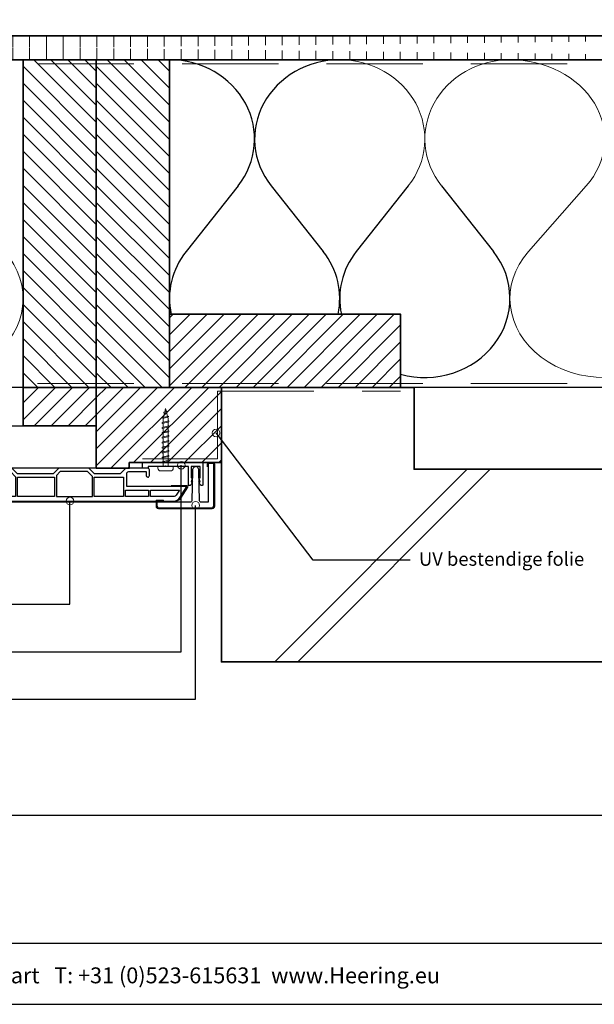
# Model space of a CAD drawing. Units: millimetres. Extents: x 21381 to 22489, y 3492 to 4327.
# Drawn here: x 21922 to 22221, y 3492 to 4003 of the extents above; entities that cross this region are included whole.
import ezdxf
from ezdxf.enums import TextEntityAlignment as Align

# ---------------------------------------------------------------- set-up
doc = ezdxf.new("R2010")
doc.units = ezdxf.units.MM
doc.header["$LTSCALE"] = 5
doc.header["$MEASUREMENT"] = 0
doc.linetypes.add('DASHED', pattern=[0.75, 0.5, -0.25])
for name, color, linetype, lineweight in [('Aanzichtlijnen', 7, 'Continuous', 25), ('Arcering overigen', 8, 'Continuous', 0), ('Attributes', 7, 'Continuous', 25), ('Doorsnede aluminium', 7, 'Continuous', 25), ('Doorsnede hout etc.', 7, 'Continuous', 35), ('Doorsnede kunststof', 7, 'Continuous', 25), ('Doorsnede Renolit', 7, 'Continuous', 5), ('Doorsnede wanden en vloeren', 7, 'Continuous', 35), ('Hulplijnen', 7, 'Continuous', 5), ('Tekst', 7, 'Continuous', 25)]:
    doc.layers.add(name, color=color, linetype=linetype, lineweight=lineweight)
doc.layers.add('Laag 1', color=7, linetype='Continuous')
doc.styles.add('Standaard', font='arial.ttf')
pattern_1 = [(45, (0, 0), (-4.419417382415921, 4.419417382415922), [])]

# ---------------------------------------------------------------- blocks, each defined once
blk = doc.blocks.new('2807')
at = {"layer": 'Doorsnede aluminium'}
blk.add_lwpolyline([(0, 0), (0, 11.35255907009287, -0.331220617894169), (0.4754486272977374, 11.95893902117132, -0.1749055429813491), (0.9354055870353477, 11.92198799489097, -0.1238117427282778), (1.231437946509686, 11.6860829234929, -0.05006142649001796), (1.40407660344863, 11.40547653002204), (2.083184005870862, 9.997872095911589), (1.509911523306073, 9.997872095911589), (2.083184005870862, 7.941146820005997), (1.509911523306073, 7.941146820005997), (1.509911523306073, 2.018443251863573), (6.092563553156651, 2.018443251863573), (6.092563553156651, 7.941146820005997), (5.517527155261632, 7.941146820005997), (6.092563553156651, 9.997872095911589), (5.517527155261632, 9.997872095911589), (6.196634557683865, 11.40547653002204, -0.1730808723167027), (6.738572111535177, 11.9270307823067, -0.1371442253283528), (7.088477563247579, 11.98022890083848, -0.1365440078777098), (7.395076336964848, 11.85308128947872, -0.1368009058905978), (7.545653255579964, 11.6484394177146, -0.08656945098750791), (7.602475076462724, 11.35255907009287), (7.602475076462724, 2.018443251863573), (19.08027213505557, 2.018443251863573), (19.4207077939318, 1.753855952218601), (19.76114345280803, 2.018443251863573), (28.45371820380387, 2.018443251863573), (28.45371820380387, 2.975292712351347), (31.5, 2.975292712351347), (31.5, 0)], format="xyb", close=True, dxfattribs=at)
at = {"layer": 'Attributes', "style": 'Standaard', "flags": 1}
for tag, p in [('BESTELNUMMER', (6.187054602029093, 10.27152766658446)), ('OMSCHRIJVING', (6.187054602029093, 9.271527666584461)), ('OPMERKING', (6.187054602029093, 5.271527666584461)), ('MATERIAAL', (6.187054602029093, 8.271527666584461)), ('KLEUR', (6.187054602029093, 7.271527666584461)), ('BEVESTIGING', (6.187054602029093, 6.271527666584461))]:
    blk.add_attdef(tag, p, '', height=0.16, dxfattribs=at)
blk = doc.blocks.new('2814')
at = {"layer": 'Doorsnede kunststof'}
blk.add_lwpolyline([(2.789032738615788, -2.136301642696708, 0.4078030717768237), (2.299999999999272, -2.63618134740409), (2.299999999999272, -12.14703092380205, 0.414213562373095), (2.799999999999272, -12.64703092380205), (6.200000000000728, -12.64703092380205, -0.414213562373095), (8.5, -14.94703092380223), (8.5, -28.44424332546714, 0.2679491924311227), (10, -31.04231953682074), (15, -33.92907088276843, -0.2679491924311237), (17, -37.39317249790656), (17, -155.48156146975, -0.2562913154281002), (15.14919843338794, -158.8551272530017), (9.479999999999563, -162.4668049775291), (9.479999999999563, -131.2562941330361), (2.700000000000728, -131.2562941330361, 0.4142135623730951), (1.700000000000728, -132.2562941330361), (1.700000000000728, -141.2562941330361), (3.729999999999563, -141.2562941330361, -0.4142135623730904), (4.580000000001746, -142.106294133036), (4.580000000001746, -142.1762941330362, -0.4142135623731052), (3.729999999999563, -143.0262941330361), (0.8500000000021828, -143.0262941330361, -0.4142135623731035), (0, -142.1762941330362), (0, -130.7262941330359), (2.900000000001455, -127.8262941330363), (2.900000000001455, -114.4262941330362), (0, -111.5262941330361), (0, -95.97629413303594), (2.900000000001455, -93.0762941330363), (2.900000000001455, -74.42629413303621), (0, -71.52629413303612), (0, -55.97629413303639), (2.900000000001455, -53.0762941330363), (2.900000000001455, -38.77629413303612), (0, -35.87629413303603), (0, -0.9752638872869284, -0.4078030717768321), (0.9780654772293929, 0.02449552212692652), (4.510967261387123, 0.1129765858586325, 0.4078030717768242), (5, 0.6128562905651052), (5, 8.27370586696361, -0.414213562373095), (5.850000000002183, 9.123705866963974), (6.049999999999272, 9.123705866963974, -0.414213562373095), (6.900000000001455, 8.27370586696361), (6.900000000001455, -1.056837090063709, -0.4078030717768231), (5.921934522772062, -2.056596499477564), (2.789032738615788, -2.136301642696708)], format="xyb", dxfattribs=at)
for points in [[(1.700000000000728, -25.84703092380232), (6.200000000000728, -25.84703092380232), (6.200000000000728, -15.64703092380205, 0.414213562373095), (5.200000000000728, -14.64703092380205), (2.700000000000728, -14.64703092380205, 0.414213562373095), (1.700000000000728, -15.64703092380205)], [(6.200000000000728, -26.84703092380232), (1.700000000000728, -26.84703092380232), (1.700000000000728, -35.17213107700172), (3.884163056034595, -37.35629413303604), (14.69959994887176, -37.35629413303604, 0.2621444518491394), (13.85000000000218, -35.92092931147272), (8.850000000002183, -33.03417796552458, -0.2679491924311252), (6.200000000000728, -28.44424332546714)], [(11.33000000000175, -158.5611401859369), (13.91340933418905, -156.9153269276321, 0.2562913154280916), (14.70000000000073, -155.48156146975), (14.70000000000073, -143.5262941330361), (11.33000000000175, -143.5262941330361)]]:
    blk.add_lwpolyline(points, format="xyb", close=True, dxfattribs=at)
for points in [[(1.700000000000728, -26.84703092380232), (1.700000000000728, -35.17213107700172), (3.884163056034595, -37.35629413303604), (3.884163056034595, -37.35629413303604)], [(4.600000000002183, -114.4062941330362), (4.600000000002183, -129.5062941330361), (4.600000000002183, -129.5062941330361)]]:
    blk.add_lwpolyline(points, dxfattribs=at)
for points in [[(4.600000000002183, -53.15629413303623), (14.70000000000073, -53.15629413303623), (14.70000000000073, -38.35629413303604), (4.600000000002183, -38.35629413303604)], [(4.22416305603474, -54.15629413303623), (1.700000000000728, -56.68045718907024), (1.700000000000728, -70.82213107700181), (4.384163056034595, -73.50629413303614), (14.70000000000073, -73.50629413303614), (14.70000000000073, -54.15629413303623)], [(4.600000000002183, -93.70629413303595), (14.70000000000073, -93.70629413303595), (14.70000000000073, -74.50629413303614), (4.600000000002183, -74.50629413303614)], [(1.700000000000728, -96.68045718907024), (3.674163056035468, -94.70629413303595), (14.70000000000073, -94.70629413303595), (14.70000000000073, -113.4062941330362), (4.28416305603605, -113.4062941330362), (1.700000000000728, -110.8221310770018)], [(4.600000000002183, -129.5062941330361), (14.70000000000073, -129.5062941330361), (14.70000000000073, -114.4062941330362), (4.600000000002183, -114.4062941330362)], [(11.33000000000175, -142.5262941330361), (14.70000000000073, -142.5262941330361), (14.70000000000073, -130.5062941330361), (11.33000000000175, -130.5062941330361)]]:
    blk.add_lwpolyline(points, close=True, dxfattribs=at)
at = {"layer": 'Doorsnede Renolit'}
blk.add_lwpolyline([(4.5, 3.407080304073133), (4.5, 8.27370586696361, -0.4142135623730827), (5.850000000002183, 9.623705866963974), (6.049999999999272, 9.623705866963974, -0.4142135623730827), (7.400000000001455, 8.27370586696361), (7.400000000001455, -1.056837090063709, -0.4078030717768291), (5.932901784159185, -2.556476204184037), (2.799999999999272, -2.63618134740409), (2.799999999999272, -12.14703092380205), (6.200000000000728, -12.14703092380205, -0.414213562373095), (9, -14.94703092380223), (9, -28.44424332546714, 0.2679491924311238), (10.25, -30.60930683492825), (15.25, -33.49605818087639, -0.2679491924311221), (17.5, -37.39317249790656), (17.5, -155.48156146975, -0.2562913154281015), (15.41784823756097, -159.2768229759081), (9.7486498041726, -162.8885007004355, -0.5919874438664451), (8.979999999999563, -162.4668049775291), (8.979999999999563, -154.3911357435386)], format="xyb", dxfattribs=at)
at = {"layer": 'Attributes', "style": 'Standaard', "flags": 1}
for tag, p in [('OMSCHRIJVING', (0.2977918962023978, -4.324855236292024)), ('BESTELNUMMER', (0.2977918962023978, -3.324855236292024)), ('OPMERKING', (0.2977918962023978, -8.324855236292024)), ('MATERIAAL', (0.2977918962023978, -5.324855236292024)), ('KLEUR', (0.2977918962023978, -6.324855236292024)), ('BEVESTIGING', (0.2977918962023978, -7.324855236292024))]:
    blk.add_attdef(tag, p, '', height=0.16, dxfattribs=at)
blk = doc.blocks.new('2806')
at = {"layer": 'Doorsnede kunststof'}
blk.add_lwpolyline([(-1.622597586847405, -16.41367615681611, 0.1999678709708593), (-1.0426466972458, -17.95681195388261, 0.1939397970714969), (-0.1678668170316087, -18.36166164559017, 0.1155541257306679), (0.657378474741563, -18.21169467618347, 0.1619671443089029), (1.290425559232972, -17.64403366236957, 0.06825391127275537), (1.575005397175119, -16.93638843175859, 0.07205665599638374), (1.628612161934143, -16.41367615681611), (1.937020505880355, -0.6195773764361547, -0.3003027624346674), (2.443568288679671, 0), (16.83864073581208, 0), (17.14532612812036, -0.4920789549155415), (20.09501933952197, -0.4920789549155415), (20.09501933952197, 2.085112678006226, 0.3520259886079098), (19.25232217216035, 3), (-8.514404155543161, 3, 0.3426011427208382), (-9.405170154546795, 2.109234000996821), (-9.405170154546795, -19.54169486318187, 0.3123871687402988), (-8.948587969371147, -20), (-6.879667070890719, -20, 0.280902894214234), (-6.400475187740085, -19.57676436513748), (-6.421361934069864, 0), (-2.540930812127044, 0, -0.3197370362190426), (-1.955127253786486, -0.6616134305941159)], format="xyb", close=True, dxfattribs=at)
at = {"layer": 'Doorsnede Renolit'}
blk.add_lwpolyline([(16.56110384883505, -0.5), (16.86778924113969, -0.9920789549155415), (20.59501933952197, -0.9920789549155415), (20.59501933952197, 2.100252470786018, 0.3633203864723779), (19.28594261780017, 3.5), (-8.542651597719669, 3.5, 0.3552515198698499), (-9.905170154546795, 2.137481443176057), (-9.905170154546795, -19.57927881406658, 0.3393547312929947), (-8.98696999171807, -20.5), (-6.842160441628948, -20.5, 0.3144349625445241), (-5.900407328437723, -19.64059059393276), (-5.901792667078553, -18.3321828103758)], format="xyb", dxfattribs=at)
at = {"layer": 'Laag 1', "lineweight": 9}
blk.add_open_spline([(-8.514404155543161, 3), (-8.514404155543161, 3), (19.33175176203804, 3), (19.33175176203804, 3)], degree=3, dxfattribs=at)
at = {"layer": 'Attributes', "style": 'Standaard', "flags": 1}
for tag, p in [('OMSCHRIJVING', (-1.228950235887169, -1.591660112229874)), ('BESTELNUMMER', (-1.228950235887169, -0.5916601122298744)), ('MATERIAAL', (-1.228950235887169, -2.591660112229874)), ('KLEUR', (-1.228950235887169, -3.591660112229874)), ('BEVESTIGING', (-1.228950235887169, -4.591660112229874)), ('OPMERKING', (-1.228950235887169, -5.591660112229874))]:
    blk.add_attdef(tag, p, '', height=0.2, dxfattribs=at)
blk = doc.blocks.new('Kader Keralit Landscape')
for p, q in [((0, 24.55133687386024), (277, 24.55133687386024)), ((0, 7.945785975696708), (229.4238296289368, 7.945785975696708))]:
    blk.add_line(p, q)
blk.add_lwpolyline([(277, 190), (0, 190), (0, 0), (277, 0)], close=True)
at = {"layer": 'Tekst', "style": 'Standaard'}
blk.add_text('Heering Kunststof Profielen BV   Archimedesstraat 5   7701 SG  Dedemsvaart   T: +31 (0)523-615631  www.Heering.eu', height=2.061818181818408, dxfattribs=at).set_placement((114.7119148144666, 3.487856867835944), align=Align.MIDDLE)
for tag, p in [('BETREFT1', (25.31714674242539, 17.37006292847127)), ('BETREFT2', (25.31714674242539, 11.20668195363851))]:
    blk.add_attdef(tag, p, '', height=3.681818181818585, dxfattribs=at)
blk = doc.blocks.new('A$C0F354E6E')
at = {"color": 252}
for p, q in [((13.69421365963353, 27.0731580075153), (3.305786340366467, 41.19597263937612)), ((20.30578634036647, 27.0731580075153), (30.69421365963353, 41.19597263937612))]:
    blk.add_line(p, q, dxfattribs=at)
for centre, start, end in [((17, 51.26913064689143), 323.6626297687955, 216.3373702312358), ((0, 17), 270, 36.33737023120456), ((34, 17), 143.6626297687955, 270)]:
    blk.add_arc(centre, 17, start, end, dxfattribs=at)
blk = doc.blocks.new('TRG-ISO')
at = {"yscale": 0.96618357487921}
blk.add_blockref('A$C0F354E6E', (0, 0), dxfattribs=at)
blk = doc.blocks.new('2801')
at = {"layer": 'Hulplijnen', "linetype": 'Continuous'}
for p, q in [((0, 1.305197566717652), (1.927557456503564, 1.305197566717652)), ((1.82000000017797, 1.750000000015461), (2.666333268523886, -1.750000000015461)), ((1.82000000017797, 1.750000000015461), (2.320000000279833, 1.750000000015461)), ((2.320000000279833, 1.750000000015461), (3.166333268625749, -1.750000000015461)), ((2.427557456605427, 1.305197566717652), (4.487557456406648, 1.305197566717652)), ((4.380000000081054, 1.750000000015461), (5.22633326842697, -1.750000000015461)), ((4.380000000081054, 1.750000000015461), (4.880000000182918, 1.750000000015461)), ((4.880000000182918, 1.750000000015461), (5.726333268528833, -1.750000000015461)), ((4.987557456508512, 1.305197566717652), (7.047557456309733, 1.305197566717652)), ((6.939999999984138, 1.750000000015461), (7.786333268330054, -1.750000000015461)), ((6.939999999984138, 1.750000000015461), (7.440000000086002, 1.750000000015461)), ((7.440000000086002, 1.750000000015461), (8.286333268431918, -1.750000000015461)), ((7.547557456411596, 1.305197566717652), (9.607557456212817, 1.305197566717652)), ((9.499999999887223, 1.750000000015461), (10.34633326823314, -1.750000000015461)), ((9.499999999887223, 1.750000000015461), (9.999999999989086, 1.750000000015461)), ((9.999999999989086, 1.750000000015461), (10.846333268335, -1.750000000015461)), ((10.10755745631468, 1.305197566717652), (12.1675574561159, 1.305197566717652)), ((12.05999999979031, 1.750000000015461), (12.90633326813622, -1.750000000015461)), ((12.05999999979031, 1.750000000015461), (12.55999999989217, 1.750000000015461)), ((12.55999999989217, 1.750000000015461), (13.40633326823809, -1.750000000015461)), ((12.66755745621776, 1.305197566717652), (14.72755745601899, 1.305197566717652)), ((14.61999999969339, 1.750000000015461), (15.46633326803931, -1.750000000015461)), ((14.61999999969339, 1.750000000015461), (15.11999999979525, 1.750000000015461)), ((15.11999999979525, 1.750000000015461), (15.96633326814117, -1.750000000015461)), ((15.22755745612085, 1.305197566717652), (17.28755745592207, 1.305197566717652)), ((17.17999999959648, 1.750000000015461), (18.02633326794239, -1.750000000015461)), ((17.17999999959648, 1.750000000015461), (17.67999999969834, 1.750000000015461)), ((17.67999999969834, 1.750000000015461), (18.52633326804425, -1.750000000015461)), ((17.78755745602393, 1.305197566717652), (19.84755745582515, 1.305197566717652)), ((19.73999999949956, 1.750000000015461), (20.58633326784548, -1.750000000015461)), ((19.73999999949956, 1.750000000015461), (20.23999999960142, 1.750000000015461)), ((20.23999999960142, 1.750000000015461), (21.08633326794734, -1.750000000015461)), ((20.34755745592702, 1.305197566717652), (22.40755745572824, 1.305197566717652)), ((22.29999999940264, 1.750000000015461), (23.14633326774856, -1.750000000015461)), ((22.29999999940264, 1.750000000015461), (22.79999999950451, 1.750000000015461)), ((22.79999999950451, 1.750000000015461), (23.64633326785042, -1.750000000015461)), ((22.9075574558301, 1.305197566717652), (24.77191424886405, 1.305197566717652)), ((24.98012683702473, 1.253217056761969), (24.77191424886405, 1.305197566717652)), ((24.91883322821377, 1.506695962609228), (25.66270003172758, -1.569555331881929)), ((24.91883322821377, 1.506695962609228), (25.41883322831563, 1.506695962609228)), ((25.41883322831563, 1.506695962609228), (26.16270003182944, -1.569555331881929)), ((27.70459774752089, 0.573049788615208), (25.51225006185996, 1.120371887170222)), ((27.61212829248325, 0.9554559928110393), (28.05504951356852, -0.8762388392287903)), ((27.61212829248325, 0.9554559928110393), (28.11212829258511, 0.9554559928110393)), ((28.11212829258511, 0.9554559928110393), (28.55504951367038, -0.8762388392287903)), ((29.9999999999709, 0), (28.23672097235249, 0.4402046190234614)), ((29.9999999999709, 0), (28.43749213720002, -0.3900818688807703)), ((0, -1.305197566716743), (2.558775812198292, -1.305197566716743)), ((2.666333268523886, -1.750000000015461), (3.166333268625749, -1.750000000015461)), ((3.058775812300155, -1.305197566716743), (5.118775812101376, -1.305197566716743)), ((5.22633326842697, -1.750000000015461), (5.726333268528833, -1.750000000015461)), ((5.618775812203239, -1.305197566716743), (7.67877581200446, -1.305197566716743)), ((7.786333268330054, -1.750000000015461), (8.286333268431918, -1.750000000015461)), ((8.178775812106323, -1.305197566716743), (10.23877581190754, -1.305197566716743)), ((10.34633326823314, -1.750000000015461), (10.846333268335, -1.750000000015461)), ((10.73877581200941, -1.305197566716743), (12.79877581181063, -1.305197566716743)), ((12.90633326813622, -1.750000000015461), (13.40633326823809, -1.750000000015461)), ((13.29877581191249, -1.305197566716743), (15.35877581171371, -1.305197566716743)), ((15.46633326803931, -1.750000000015461), (15.96633326814117, -1.750000000015461)), ((15.85877581181558, -1.305197566716743), (17.9187758116168, -1.305197566716743)), ((18.02633326794239, -1.750000000015461), (18.52633326804425, -1.750000000015461)), ((18.41877581171866, -1.305197566716743), (20.47877581151988, -1.305197566716743)), ((20.58633326784548, -1.750000000015461), (21.08633326794734, -1.750000000015461)), ((20.97877581162174, -1.305197566716743), (23.03877581142297, -1.305197566716743)), ((23.14633326774856, -1.750000000015461), (23.64633326785042, -1.750000000015461)), ((23.53877581152483, -1.305197566716743), (24.77191424886405, -1.305197566716743)), ((25.55170159435511, -1.11052276711689), (24.77191424886405, -1.305197566716743)), ((25.66270003172758, -1.569555331881929), (26.16270003182944, -1.569555331881929)), ((27.96595773467925, -0.5078009699236645), (26.02323599687588, -0.9928036660739963)), ((28.05504951356852, -0.8762388392287903), (28.55504951367038, -0.8762388392287903))]:
    blk.add_line(p, q, dxfattribs=at)
at = {"layer": 'Hulplijnen'}
blk.add_lwpolyline([(-0.833333333277551, -3.999999999990905), (0, -3.999999999990905), (0, 3.999999999990905), (-0.833333333277551, 3.999999999991815, 0.414213562373095), (-2.333333333277551, 2.499999999991815), (-2.333333333277551, -2.499999999990905, 0.414213562373095)], format="xyb", close=True, dxfattribs=at)
at = {"layer": 'Attributes', "style": 'Standaard', "flags": 1}
for tag, p in [('BESTELNUMMER', (0.2107543332240311, 0.3444855006300713)), ('OMSCHRIJVING', (0.2107543332240311, -0.6555144993699287))]:
    blk.add_attdef(tag, p, '', height=0.16, dxfattribs=at)

msp = doc.modelspace()

# ---------------------------------------------------------------- hatches: boundary and pattern name
at = {"layer": 'Arcering overigen'}
h = msp.add_hatch(dxfattribs=at)
h.set_pattern_fill('ANSI31', color=256, scale=70, angle=45, style=0)
h.set_pattern_definition([(90, (0, 0), (-8.75, 1.77635683940025e-15), [])])
edge = h.paths.add_edge_path()
edge.add_line((21406.71791461475, 3982.548687856417), (22472.18813933694, 3982.548687856417))
edge.add_line((21406.71791461475, 3995.048687856417), (22472.18813933694, 3995.048687856417))
h = msp.add_hatch(dxfattribs=at)
h.set_pattern_fill('ANSI31', color=256, scale=50, angle=90, style=0)
h.set_pattern_definition([(135, (26323.05386464502, -14031.38892745096), (-4.419417382415922, -4.419417382415921), [])])
h.paths.add_polyline_path([(21962.19422745062, 3812.54850003774), (21962.19422745062, 3982.54850003774), (21924.19422745062, 3982.54850003774), (21924.19422745062, 3812.54850003774)])
h = msp.add_hatch(dxfattribs=at)
h.set_pattern_fill('ANSI31', color=256, scale=50, angle=90, style=0)
h.set_pattern_definition([(135, (26361.05386464502, -14031.38892745096), (-4.419417382415922, -4.419417382415921), [])])
h.paths.add_polyline_path([(22000.19422745062, 3812.54850003774), (22000.19422745062, 3982.54850003774), (21962.19422745062, 3982.54850003774), (21962.19422745062, 3812.54850003774)])
h = msp.add_hatch(dxfattribs=at)
h.set_pattern_fill('ANSI31', color=256, scale=50, style=0)
h.set_pattern_definition([(45, (-30, 4.2325791582698e-07), (-4.419417382415921, 4.419417382415922), [])])
h.paths.add_polyline_path([(22000.19422745062, 3812.54850003774), (22120.19422745062, 3812.54850003774), (22120.19422745062, 3850.54850003774), (22000.19422745062, 3850.54850003774)])
h = msp.add_hatch(dxfattribs=at)
h.set_pattern_fill('ANSI31', color=256, scale=50, style=0)
h.set_pattern_definition(pattern_1)
h.paths.add_polyline_path([(21924.19422745062, 3792.548901805245), (21962.19422745062, 3792.548901805245), (21962.19422745062, 3812.548499614482), (21924.19422745062, 3812.548499614482)])
h = msp.add_hatch(dxfattribs=at)
h.set_pattern_fill('ANSI31', color=256, scale=50, style=0)
h.set_pattern_definition(pattern_1)
h.paths.add_polyline_path([(22027.19422745062, 3812.548499614482), (22027.19422745062, 3773.548901805245), (21979.27556854975, 3773.548901805245), (21979.27556854975, 3770.548901805245), (21962.19422745062, 3770.548901805245), (21962.19422745062, 3812.548499614482)])
h = msp.add_hatch(dxfattribs=at)
h.set_pattern_fill('ANSI31', color=256, scale=1000, style=0)
h.set_pattern_definition([(45, (0, 0), (-88.38834764831843, 88.38834764831844), [])])
h.paths.add_polyline_path([(22472.18813933694, 3670.048687856417), (22027.19422745062, 3670.048687856417), (22027.19422745062, 3812.548499614482), (22127.19422745062, 3812.548559362042), (22127.19422745062, 3770.018905824874), (22472.18813933694, 3770.048687856417)])
at = {"layer": 'Hulplijnen'}
h = msp.add_hatch(color=256, dxfattribs=at)
edge = h.paths.add_edge_path()
edge.add_arc((22024.3779646514, 3788.901345463572), 2, -1.272221872585407e-14, 360)
h = msp.add_hatch(color=256, dxfattribs=at)
edge = h.paths.add_edge_path()
edge.add_arc((22006.279649057, 3772.122797075615), 2, -1.272221872585407e-14, 360)
h = msp.add_hatch(color=256, dxfattribs=at)
edge = h.paths.add_edge_path()
edge.add_arc((21948.50566165482, 3753.548901800161), 2, -1.272221872585407e-14, 360)
h = msp.add_hatch(color=256, dxfattribs=at)
edge = h.paths.add_edge_path()
edge.add_arc((22013.77554113152, 3751.317684182606), 2, -1.272221872585407e-14, 360)

# ---------------------------------------------------------------- linework, layer by layer
at = {"color": 252}
for p, q in [((22035.79869254255, 3917.154586812248), (22008.78915354731, 3883.041507991329)), ((22052.98854473595, 3917.154586812248), (22079.99808373118, 3883.041507991329)), ((22124.19747491981, 3917.154586812248), (22097.18793592458, 3883.041507991329)), ((22141.38732711321, 3917.154586812248), (22168.39686610845, 3883.041507991329))]:
    msp.add_line(p, q, dxfattribs=at)
for centre, major_axis, ratio, start_param, end_param in [((22000.19422745061, 3941.485886347309), (-44.19939118863424, 8.433135460582956e-12), 0.9290354646994652, 2.507385901539303, 4.712388980384867), ((22088.59300982788, 3941.485886347309), (-44.1993911886324, 1.628452454410804e-11), 0.9290354646995038, -1.570796326794554, 0.6342067520510923), ((22044.39361863925, 3858.710208456268), (-44.19939118863231, 2.376297264616597e-11), 0.9290354646995159, -0.6342067520501083, 0.2000941518711129), ((22044.39361863925, 3858.710208456268), (-44.19939118863231, 2.376297264616597e-11), 0.9290354646995159, 2.941498501719849, 3.775799405641595), ((22132.79240101652, 3858.710208456268), (-44.19939118863231, 2.376297264616597e-11), 0.9290354646995159, -0.6342067520501083, 0.2000941518711129), ((22132.79240101652, 3858.710208456268), (-44.19939118863231, 2.376297264616597e-11), 0.9290354646995159, 1.281758102537131, 3.775799405641595)]:
    msp.add_ellipse(centre, major_axis=major_axis, ratio=ratio, start_param=start_param, end_param=end_param, dxfattribs=at)
at = {"layer": 'Aanzichtlijnen'}
for points in [[(21406.71791461475, 3982.548687856417), (22472.18813933694, 3982.548687856417)], [(22472.18813933694, 3812.548385484175), (21406.71791461475, 3812.548912572909)], [(22472.18813933694, 3812.548383355259), (21406.71791461475, 3812.548901805245)], [(21406.71791461475, 3792.548901805245), (21962.19422745062, 3792.548901805245), (21962.19422745062, 3770.548901805245), (21406.71791461475, 3770.548901805245)]]:
    msp.add_lwpolyline(points, dxfattribs=at)
at = {"layer": 'Arcering overigen', "linetype": 'DASHED', "ltscale": 20}
msp.add_line((21406.71791461475, 3980.548687856417), (22472.18813933694, 3980.548687856417), dxfattribs=at)
at = {"layer": 'Arcering overigen'}
msp.add_line((22066.82499870665, 3670.048687856415), (22166.79759957078, 3770.021288720543), dxfattribs=at)
at = {"layer": 'Arcering overigen', "linetype": 'DASHED', "ltscale": 20}
for points in [[(21406.71791461475, 3814.548914209206), (22472.18813933694, 3814.548417277094), (22472.18813933694, 3814.548417277094), (22472.18813933694, 3814.548417277094)], [(21986.09029483431, 3775.548901805245), (22025.19422745062, 3775.548901805245), (22025.19422745062, 3810.548498419531), (22120.19422745062, 3810.548529488261)]]:
    msp.add_lwpolyline(points, dxfattribs=at)
at = {"layer": 'Arcering overigen', "color": 252}
for centre, major_axis, ratio, start_param, end_param in [((22088.59300982788, 3941.485886347309), (-44.19939118863424, 8.433135460582956e-12), 0.9290354646994652, 2.507385901539303, 4.712388980384867), ((22176.99179220515, 3941.485886347309), (-44.1993911886324, 1.628452454410804e-11), 0.9290354646995038, -1.570796326794554, 0.6342067520510923)]:
    msp.add_ellipse(centre, major_axis=major_axis, ratio=ratio, start_param=start_param, end_param=end_param, dxfattribs=at)
at = {"layer": 'Doorsnede hout etc.'}
for p, q in [((21406.71791461475, 3995.048687856417), (22472.18813933694, 3995.048687856417)), ((21406.71791461475, 3982.548687856417), (22472.18813933694, 3982.548687856417))]:
    msp.add_line(p, q, dxfattribs=at)
for points in [[(21962.19422745062, 3812.54850003774), (21962.19422745062, 3982.54850003774), (21924.19422745062, 3982.54850003774), (21924.19422745062, 3812.54850003774)], [(22000.19422745062, 3812.54850003774), (22000.19422745062, 3982.54850003774), (21962.19422745062, 3982.54850003774), (21962.19422745062, 3812.54850003774)], [(22000.19422745062, 3812.54850003774), (22120.19422745062, 3812.54850003774), (22120.19422745062, 3850.54850003774), (22000.19422745062, 3850.54850003774)], [(21924.19422745062, 3792.548901805245), (21962.19422745062, 3792.548901805245), (21962.19422745062, 3812.548499614482), (21924.19422745062, 3812.548499614482)]]:
    msp.add_lwpolyline(points, close=True, dxfattribs=at)
msp.add_lwpolyline([(22027.19422745062, 3812.548499614482), (22027.19422745062, 3773.548901805245), (21979.27556854975, 3773.548901805245), (21979.27556854975, 3770.548901805245), (21962.19422745062, 3770.548901805245), (21962.19422745062, 3812.548499614482), (22027.19422745062, 3812.548499614482)], dxfattribs=at)
at = {"layer": 'Doorsnede wanden en vloeren'}
msp.add_lwpolyline([(22472.18813933694, 3770.048687856417), (22127.19422745062, 3770.018905824874), (22127.19422745062, 3812.548559362042), (22027.19422745062, 3812.548499614482), (22027.19422745062, 3670.048687856417), (22472.18813933694, 3670.048687856417)], dxfattribs=at)
at = {"layer": 'Hulplijnen'}
for centre in [(22024.3779646514, 3788.901345463572), (22006.279649057, 3772.122797075615), (21948.50566165482, 3753.548901800161), (22013.77554113152, 3751.317684182606)]:
    msp.add_circle(centre, 2, dxfattribs=at)
at = {"layer": 'Tekst'}
for points in [[(22125.09779383228, 3722.951905941686), (22074.73787924184, 3722.951905941686), (22024.3779646514, 3788.901345463572)], [(21811.26039139263, 3675.296855822588), (22006.279649057, 3675.296855822588), (22006.279649057, 3772.122797075615)], [(21816.19374596565, 3650.652496975342), (22013.77554113152, 3650.652496975342), (22013.77554113152, 3751.317684182606)], [(21834.88295015479, 3700.087387750308), (21948.50566165482, 3700.087387750308), (21948.50566165482, 3753.548901800161)]]:
    msp.add_lwpolyline(points, dxfattribs=at)

# ---------------------------------------------------------------- block references
at = {"xscale": 4, "yscale": 4, "zscale": 4}
msp.add_blockref('Kader Keralit Landscape', (21380.63057775781, 3492.349227397292), dxfattribs=at)
for name, p, rotation in [('2801', (21998.16958704038, 3771.530458553381), 90), ('2807', (22017.59029483431, 3773.548901805245), 180), ('2806', (22013.78905729608, 3753.056822845245), 180)]:
    msp.add_blockref(name, p, dxfattribs=dict(rotation=rotation))
at = {"xscale": -1, "rotation": 90}
msp.add_blockref('2814', (21846.75555226748, 3770.548901805245), dxfattribs=at)
at = {"layer": 'Arcering overigen', "yscale": 2.5}
for p, xscale, zscale, rotation in [((21924.19422745062, 3982.54850003774), 2.893312143156819, 2.893312143156819, 179.9999726518968), ((22275.39057458241, 3982.548688138589), 2.894081834625467, 2.894081834625467, 179.9999999178482)]:
    msp.add_blockref('TRG-ISO', p, dxfattribs=dict(at, xscale=xscale, zscale=zscale, rotation=rotation))

# ---------------------------------------------------------------- texts
at = {"layer": 'Tekst', "style": 'Standaard'}
msp.add_text('UV bestendige folie', height=7, dxfattribs=at).set_placement((22129.75807121611, 3719.961788367408))

doc.saveas('drawing.dxf')
